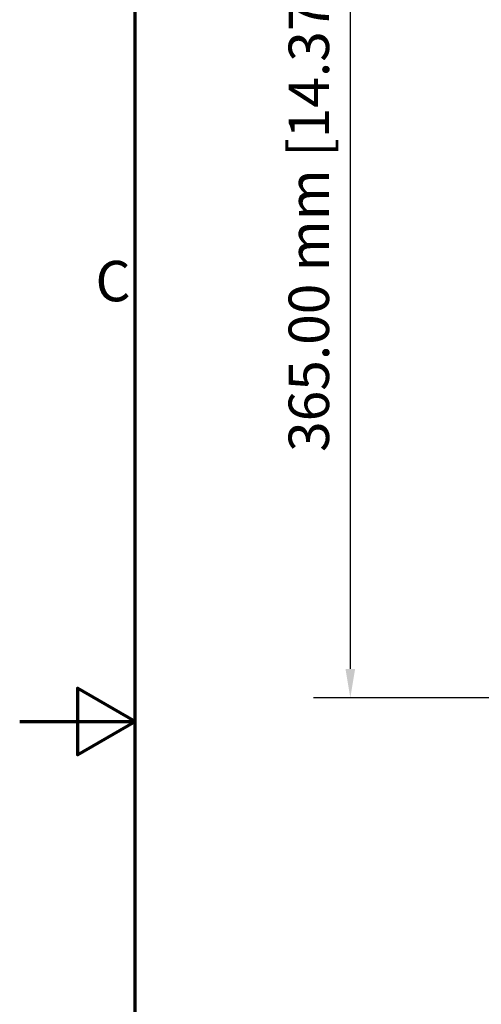
# Model space of a CAD drawing. Units: millimetres. Extents: x 0 to 1680, y 0 to 1188.
# Drawn here: x 0 to 160, y 496 to 837 of the extents above; entities that cross this region are included whole.
import ezdxf

# ---------------------------------------------------------------- set-up
doc = ezdxf.new("R2010")
doc.units = ezdxf.units.MM
doc.header["$LTSCALE"] = 4
doc.layers.add('Border (ISO)', color=7, linetype='Continuous', lineweight=70)
doc.layers.add('Dimension (ISO)', color=7, linetype='Continuous', lineweight=25)
doc.styles.add('Note Text (ISO)', font='tahoma.ttf')
doc.dimstyles.new('Default (ISO)-12', dxfattribs={"dimscale": 4, "dimtxt": 3.5, "dimasz": 2.5, "dimexe": 3.175, "dimexo": 0, "dimgap": 0.762, "dimtad": 1, "dimrnd": 1e-08, "dimzin": 0, "dimdsep": 46, "dimtxsty": 'Note Text (ISO)', "dimcen": 0.09, "dimdle": 10, "dimclrd": 256, "dimclre": 256, "dimclrt": 256, "dimazin": 0, "dimtfac": 1.001486, "dimtmove": 0, "dimatfit": 3, "dimfxl": 1, "dimtolj": 1, "dimtzin": 0, "dimlwd": -1, "dimlwe": -1, "dimarcsym": 0})

# ---------------------------------------------------------------- blocks, each defined once
blk = doc.blocks.new('Borders Default Border')
at = {"layer": 'Border (ISO)', "flags": 128}
for points in [[(10, 10), (10, 287), (410, 287), (410, 10), (10, 10)], [(0, 148.5), (10, 148.5), (5, 151.387), (5, 145.613), (10, 148.5)]]:
    blk.add_lwpolyline(points, dxfattribs=at)
at = {"layer": 'Border (ISO)', "insert": (6.559, 183.813), "char_height": 3.5, "attachment_point": 7, "style": 'Note Text (ISO)'}
blk.add_mtext('C', dxfattribs=at)
blk = doc.blocks.new('*D10')
at = {"layer": 'Defpoints', "color": 0, "transparency": 16777216}
for p in [(240.4, 967.21), (114.5, 602.21), (272.5, 602.21)]:
    blk.add_point(p, dxfattribs=at)
at = {"layer": 'Dimension (ISO)', "transparency": 16777216}
for p, q in [((240.4, 967.21), (101.8, 967.21)), ((114.5, 957.21), (114.5, 612.21)), ((272.5, 602.21), (101.8, 602.21))]:
    blk.add_line(p, q, dxfattribs=at)
for points in [[(112.83, 957.21), (116.17, 957.21), (114.5, 967.21)], [(112.83, 612.21), (116.17, 612.21), (114.5, 602.21)]]:
    blk.add_solid(points, dxfattribs=at)
at = {"layer": 'Dimension (ISO)', "transparency": 16777216, "insert": (93.13, 687.42), "char_height": 14, "attachment_point": 1, "rotation": 90, "style": 'Note Text (ISO)'}
blk.add_mtext('\\A1;365.00 mm [14.370 in]', dxfattribs=at)

msp = doc.modelspace()

# ---------------------------------------------------------------- block references
at = {"xscale": 4, "yscale": 4, "zscale": 4}
msp.add_blockref('Borders Default Border', (0, 0), dxfattribs=at)

# ---------------------------------------------------------------- dimensions: what is measured, and where the dimension line sits
at = {"layer": 'Dimension (ISO)'}
dim = msp.add_linear_dim(base=(114.499, 602.21), p1=(240.4, 967.21), p2=(272.499, 602.21), angle=90, text='<> mm [14.370 in]', dimstyle='Default (ISO)-12', override={"dimgap": 0.762, "dimdec": 2, "dimpost": '', "dimtol": 0, "dimlim": 0, "dimtp": 0, "dimtm": 0, "dimtdec": 2, "dimtofl": 0, "dimatfit": 1}, dxfattribs=at)
dim.commit()
dim.dimension.update_dxf_attribs({"geometry": '*D10', "text_midpoint": (114.499, 784.71), "dimtype": 160})

doc.saveas('drawing.dxf')
